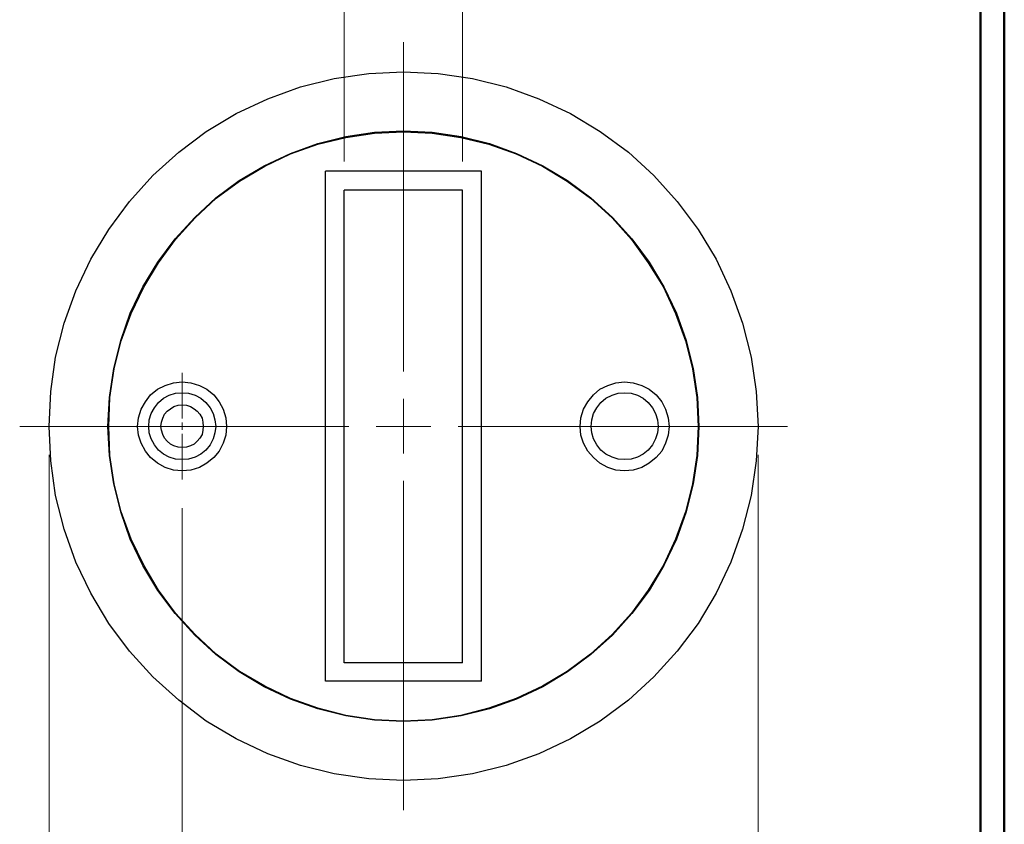
# Model space of a CAD drawing. Units: inches. Extents: x -3.56 to 3.55, y -2.64 to 2.89.
# Drawn here: x 1.96 to 3.55, y 0.28 to 1.57 of the extents above; entities that cross this region are included whole.
import ezdxf

# ---------------------------------------------------------------- set-up
doc = ezdxf.new("R2010")
doc.units = ezdxf.units.IN
doc.header["$MEASUREMENT"] = 0
doc.layers.add('Layer 1', color=7, linetype='Continuous')

msp = doc.modelspace()

# ---------------------------------------------------------------- linework, layer by layer
at = {"layer": 'Layer 1', "lineweight": 50}
for points in [[(3.5451, 2.7562), (3.5451, 2.7562), (3.5451, -2.6382), (3.5451, -2.6382)], [(3.5069, 2.7181), (3.5069, 2.7181), (3.5069, -2.6), (3.5069, -2.6)]]:
    msp.add_open_spline(points, degree=3, dxfattribs=at)
at = {"layer": 'Layer 1', "lineweight": 13}
for points in [[(2.484, 1.3465), (2.484, 1.3465), (2.484, 1.8382), (2.484, 1.8382)], [(2.6743, 1.3465), (2.6743, 1.3465), (2.6743, 1.8382), (2.6743, 1.8382)], [(2.5792, 1.009), (2.5792, 1.009), (2.5792, 1.5382), (2.5792, 1.5382)], [(2.2236, 0.9333), (2.2236, 0.9333), (2.2236, 1.0069), (2.2236, 1.0069)], [(2.5792, 0.8771), (2.5792, 0.8771), (2.5792, 0.9653), (2.5792, 0.9653)], [(1.9625, 0.9208), (1.9625, 0.9208), (2.4917, 0.9208), (2.4917, 0.9208)], [(2.1382, 0.9208), (2.1382, 0.9208), (2.2118, 0.9208), (2.2118, 0.9208)], [(2.2174, 0.9208), (2.2174, 0.9208), (2.2299, 0.9208), (2.2299, 0.9208)], [(2.2236, 0.9153), (2.2236, 0.9153), (2.2236, 0.9271), (2.2236, 0.9271)], [(2.2361, 0.9208), (2.2361, 0.9208), (2.3097, 0.9208), (2.3097, 0.9208)], [(2.5354, 0.9208), (2.5354, 0.9208), (2.6236, 0.9208), (2.6236, 0.9208)], [(2.6674, 0.9208), (2.6674, 0.9208), (3.1965, 0.9208), (3.1965, 0.9208)], [(2.2236, 0.8354), (2.2236, 0.8354), (2.2236, 0.909), (2.2236, 0.909)], [(2.0097, 0.875), (2.0097, 0.875), (2.0097, -0.6694), (2.0097, -0.6694)], [(3.1493, 0.875), (3.1493, 0.875), (3.1493, -0.6694), (3.1493, -0.6694)], [(2.5792, 0.3042), (2.5792, 0.3042), (2.5792, 0.8333), (2.5792, 0.8333)], [(2.2236, 0.7896), (2.2236, 0.7896), (2.2236, -0.0063), (2.2236, -0.0063)]]:
    msp.add_open_spline(points, degree=3, dxfattribs=at)
at = {"layer": 'Layer 1', "lineweight": 25}
for points, knots in [([(3.1493, 0.9208), (3.1493, 0.9208), (3.1465, 0.9771), (3.1465, 0.9771), (3.1465, 0.9771), (3.1465, 0.9771), (3.1382, 1.0319), (3.1382, 1.0319), (3.1382, 1.0319), (3.1382, 1.0319), (3.1243, 1.0868), (3.1243, 1.0868), (3.1243, 1.0868), (3.1243, 1.0868), (3.1056, 1.1389), (3.1056, 1.1389), (3.1056, 1.1389), (3.1056, 1.1389), (3.0819, 1.1896), (3.0819, 1.1896), (3.0819, 1.1896), (3.0819, 1.1896), (3.0528, 1.2375), (3.0528, 1.2375), (3.0528, 1.2375), (3.0528, 1.2375), (3.0194, 1.2826), (3.0194, 1.2826), (3.0194, 1.2826), (3.0194, 1.2826), (2.9819, 1.3243), (2.9819, 1.3243), (2.9819, 1.3243), (2.9819, 1.3243), (2.941, 1.3618), (2.941, 1.3618), (2.941, 1.3618), (2.941, 1.3618), (2.8958, 1.3951), (2.8958, 1.3951), (2.8958, 1.3951), (2.8958, 1.3951), (2.8479, 1.4236), (2.8479, 1.4236), (2.8479, 1.4236), (2.8479, 1.4236), (2.7972, 1.4472), (2.7972, 1.4472), (2.7972, 1.4472), (2.7972, 1.4472), (2.7444, 1.4667), (2.7444, 1.4667), (2.7444, 1.4667), (2.7444, 1.4667), (2.6903, 1.4799), (2.6903, 1.4799), (2.6903, 1.4799), (2.6903, 1.4799), (2.6354, 1.4882), (2.6354, 1.4882), (2.6354, 1.4882), (2.6354, 1.4882), (2.5792, 1.491), (2.5792, 1.491), (2.5792, 1.491), (2.5792, 1.491), (2.5236, 1.4882), (2.5236, 1.4882), (2.5236, 1.4882), (2.5236, 1.4882), (2.4681, 1.4799), (2.4681, 1.4799), (2.4681, 1.4799), (2.4681, 1.4799), (2.4139, 1.4667), (2.4139, 1.4667), (2.4139, 1.4667), (2.4139, 1.4667), (2.3611, 1.4472), (2.3611, 1.4472), (2.3611, 1.4472), (2.3611, 1.4472), (2.3104, 1.4236), (2.3104, 1.4236), (2.3104, 1.4236), (2.3104, 1.4236), (2.2625, 1.3951), (2.2625, 1.3951), (2.2625, 1.3951), (2.2625, 1.3951), (2.2181, 1.3618), (2.2181, 1.3618), (2.2181, 1.3618), (2.2181, 1.3618), (2.1764, 1.3243), (2.1764, 1.3243), (2.1764, 1.3243), (2.1764, 1.3243), (2.1389, 1.2826), (2.1389, 1.2826), (2.1389, 1.2826), (2.1389, 1.2826), (2.1056, 1.2375), (2.1056, 1.2375), (2.1056, 1.2375), (2.1056, 1.2375), (2.0771, 1.1896), (2.0771, 1.1896), (2.0771, 1.1896), (2.0771, 1.1896), (2.0528, 1.1389), (2.0528, 1.1389), (2.0528, 1.1389), (2.0528, 1.1389), (2.034, 1.0868), (2.034, 1.0868), (2.034, 1.0868), (2.034, 1.0868), (2.0201, 1.0319), (2.0201, 1.0319), (2.0201, 1.0319), (2.0201, 1.0319), (2.0125, 0.9771), (2.0125, 0.9771), (2.0125, 0.9771), (2.0125, 0.9771), (2.0097, 0.9208), (2.0097, 0.9208), (2.0097, 0.9208), (2.0097, 0.9208), (2.0125, 0.8653), (2.0125, 0.8653), (2.0125, 0.8653), (2.0125, 0.8653), (2.0201, 0.8097), (2.0201, 0.8097), (2.0201, 0.8097), (2.0201, 0.8097), (2.034, 0.7556), (2.034, 0.7556), (2.034, 0.7556), (2.034, 0.7556), (2.0528, 0.7028), (2.0528, 0.7028), (2.0528, 0.7028), (2.0528, 0.7028), (2.0771, 0.6528), (2.0771, 0.6528), (2.0771, 0.6528), (2.0771, 0.6528), (2.1056, 0.6042), (2.1056, 0.6042), (2.1056, 0.6042), (2.1056, 0.6042), (2.1389, 0.5597), (2.1389, 0.5597), (2.1389, 0.5597), (2.1389, 0.5597), (2.1764, 0.5181), (2.1764, 0.5181), (2.1764, 0.5181), (2.1764, 0.5181), (2.2181, 0.4806), (2.2181, 0.4806), (2.2181, 0.4806), (2.2181, 0.4806), (2.2625, 0.4472), (2.2625, 0.4472), (2.2625, 0.4472), (2.2625, 0.4472), (2.3104, 0.4187), (2.3104, 0.4187), (2.3104, 0.4187), (2.3104, 0.4187), (2.3611, 0.3944), (2.3611, 0.3944), (2.3611, 0.3944), (2.3611, 0.3944), (2.4139, 0.3757), (2.4139, 0.3757), (2.4139, 0.3757), (2.4139, 0.3757), (2.4681, 0.3625), (2.4681, 0.3625), (2.4681, 0.3625), (2.4681, 0.3625), (2.5236, 0.3542), (2.5236, 0.3542), (2.5236, 0.3542), (2.5236, 0.3542), (2.5792, 0.3514), (2.5792, 0.3514), (2.5792, 0.3514), (2.5792, 0.3514), (2.6354, 0.3542), (2.6354, 0.3542), (2.6354, 0.3542), (2.6354, 0.3542), (2.6903, 0.3625), (2.6903, 0.3625), (2.6903, 0.3625), (2.6903, 0.3625), (2.7444, 0.3757), (2.7444, 0.3757), (2.7444, 0.3757), (2.7444, 0.3757), (2.7972, 0.3944), (2.7972, 0.3944), (2.7972, 0.3944), (2.7972, 0.3944), (2.8479, 0.4187), (2.8479, 0.4187), (2.8479, 0.4187), (2.8479, 0.4187), (2.8958, 0.4472), (2.8958, 0.4472), (2.8958, 0.4472), (2.8958, 0.4472), (2.941, 0.4806), (2.941, 0.4806), (2.941, 0.4806), (2.941, 0.4806), (2.9819, 0.5181), (2.9819, 0.5181), (2.9819, 0.5181), (2.9819, 0.5181), (3.0194, 0.5597), (3.0194, 0.5597), (3.0194, 0.5597), (3.0194, 0.5597), (3.0528, 0.6042), (3.0528, 0.6042), (3.0528, 0.6042), (3.0528, 0.6042), (3.0819, 0.6528), (3.0819, 0.6528), (3.0819, 0.6528), (3.0819, 0.6528), (3.1056, 0.7028), (3.1056, 0.7028), (3.1056, 0.7028), (3.1056, 0.7028), (3.1243, 0.7556), (3.1243, 0.7556), (3.1243, 0.7556), (3.1243, 0.7556), (3.1382, 0.8097), (3.1382, 0.8097), (3.1382, 0.8097), (3.1382, 0.8097), (3.1465, 0.8653), (3.1465, 0.8653), (3.1465, 0.8653), (3.1465, 0.8653), (3.1493, 0.9208), (3.1493, 0.9208)], [0, 0, 0, 0, 0.015385, 0.015385, 0.015385, 0.015385, 0.030769, 0.030769, 0.030769, 0.030769, 0.046154, 0.046154, 0.046154, 0.046154, 0.061538, 0.061538, 0.061538, 0.061538, 0.076923, 0.076923, 0.076923, 0.076923, 0.092308, 0.092308, 0.092308, 0.092308, 0.107692, 0.107692, 0.107692, 0.107692, 0.123077, 0.123077, 0.123077, 0.123077, 0.138462, 0.138462, 0.138462, 0.138462, 0.153846, 0.153846, 0.153846, 0.153846, 0.169231, 0.169231, 0.169231, 0.169231, 0.184615, 0.184615, 0.184615, 0.184615, 0.2, 0.2, 0.2, 0.2, 0.215385, 0.215385, 0.215385, 0.215385, 0.230769, 0.230769, 0.230769, 0.230769, 0.246154, 0.246154, 0.246154, 0.246154, 0.261538, 0.261538, 0.261538, 0.261538, 0.276923, 0.276923, 0.276923, 0.276923, 0.292308, 0.292308, 0.292308, 0.292308, 0.307692, 0.307692, 0.307692, 0.307692, 0.323077, 0.323077, 0.323077, 0.323077, 0.338462, 0.338462, 0.338462, 0.338462, 0.353846, 0.353846, 0.353846, 0.353846, 0.369231, 0.369231, 0.369231, 0.369231, 0.384615, 0.384615, 0.384615, 0.384615, 0.4, 0.4, 0.4, 0.4, 0.415385, 0.415385, 0.415385, 0.415385, 0.430769, 0.430769, 0.430769, 0.430769, 0.446154, 0.446154, 0.446154, 0.446154, 0.461538, 0.461538, 0.461538, 0.461538, 0.476923, 0.476923, 0.476923, 0.476923, 0.492308, 0.492308, 0.492308, 0.492308, 0.507692, 0.507692, 0.507692, 0.507692, 0.523077, 0.523077, 0.523077, 0.523077, 0.538462, 0.538462, 0.538462, 0.538462, 0.553846, 0.553846, 0.553846, 0.553846, 0.569231, 0.569231, 0.569231, 0.569231, 0.584615, 0.584615, 0.584615, 0.584615, 0.6, 0.6, 0.6, 0.6, 0.615385, 0.615385, 0.615385, 0.615385, 0.630769, 0.630769, 0.630769, 0.630769, 0.646154, 0.646154, 0.646154, 0.646154, 0.661538, 0.661538, 0.661538, 0.661538, 0.676923, 0.676923, 0.676923, 0.676923, 0.692308, 0.692308, 0.692308, 0.692308, 0.707692, 0.707692, 0.707692, 0.707692, 0.723077, 0.723077, 0.723077, 0.723077, 0.738462, 0.738462, 0.738462, 0.738462, 0.753846, 0.753846, 0.753846, 0.753846, 0.769231, 0.769231, 0.769231, 0.769231, 0.784615, 0.784615, 0.784615, 0.784615, 0.8, 0.8, 0.8, 0.8, 0.815385, 0.815385, 0.815385, 0.815385, 0.830769, 0.830769, 0.830769, 0.830769, 0.846154, 0.846154, 0.846154, 0.846154, 0.861538, 0.861538, 0.861538, 0.861538, 0.876923, 0.876923, 0.876923, 0.876923, 0.892308, 0.892308, 0.892308, 0.892308, 0.907692, 0.907692, 0.907692, 0.907692, 0.923077, 0.923077, 0.923077, 0.923077, 0.938462, 0.938462, 0.938462, 0.938462, 0.953846, 0.953846, 0.953846, 0.953846, 0.969231, 0.969231, 0.969231, 0.969231, 1, 1, 1, 1]), ([(3.0542, 0.9208), (3.0542, 0.9208), (3.0521, 0.9674), (3.0521, 0.9674), (3.0521, 0.9674), (3.0521, 0.9674), (3.0451, 1.0139), (3.0451, 1.0139), (3.0451, 1.0139), (3.0451, 1.0139), (3.034, 1.059), (3.034, 1.059), (3.034, 1.059), (3.034, 1.059), (3.0181, 1.1028), (3.0181, 1.1028), (3.0181, 1.1028), (3.0181, 1.1028), (2.9979, 1.1451), (2.9979, 1.1451), (2.9979, 1.1451), (2.9979, 1.1451), (2.9743, 1.1847), (2.9743, 1.1847), (2.9743, 1.1847), (2.9743, 1.1847), (2.9465, 1.2222), (2.9465, 1.2222), (2.9465, 1.2222), (2.9465, 1.2222), (2.9153, 1.2569), (2.9153, 1.2569), (2.9153, 1.2569), (2.9153, 1.2569), (2.8806, 1.2882), (2.8806, 1.2882), (2.8806, 1.2882), (2.8806, 1.2882), (2.8431, 1.316), (2.8431, 1.316), (2.8431, 1.316), (2.8431, 1.316), (2.8035, 1.3396), (2.8035, 1.3396), (2.8035, 1.3396), (2.8035, 1.3396), (2.7611, 1.3597), (2.7611, 1.3597), (2.7611, 1.3597), (2.7611, 1.3597), (2.7174, 1.3757), (2.7174, 1.3757), (2.7174, 1.3757), (2.7174, 1.3757), (2.6722, 1.3868), (2.6722, 1.3868), (2.6722, 1.3868), (2.6722, 1.3868), (2.6257, 1.3937), (2.6257, 1.3937), (2.6257, 1.3937), (2.6257, 1.3937), (2.5792, 1.3958), (2.5792, 1.3958), (2.5792, 1.3958), (2.5792, 1.3958), (2.5326, 1.3937), (2.5326, 1.3937), (2.5326, 1.3937), (2.5326, 1.3937), (2.4868, 1.3868), (2.4868, 1.3868), (2.4868, 1.3868), (2.4868, 1.3868), (2.4417, 1.3757), (2.4417, 1.3757), (2.4417, 1.3757), (2.4417, 1.3757), (2.3979, 1.3597), (2.3979, 1.3597), (2.3979, 1.3597), (2.3979, 1.3597), (2.3556, 1.3396), (2.3556, 1.3396), (2.3556, 1.3396), (2.3556, 1.3396), (2.3153, 1.316), (2.3153, 1.316), (2.3153, 1.316), (2.3153, 1.316), (2.2778, 1.2882), (2.2778, 1.2882), (2.2778, 1.2882), (2.2778, 1.2882), (2.2438, 1.2569), (2.2438, 1.2569), (2.2438, 1.2569), (2.2438, 1.2569), (2.2125, 1.2222), (2.2125, 1.2222), (2.2125, 1.2222), (2.2125, 1.2222), (2.1847, 1.1847), (2.1847, 1.1847), (2.1847, 1.1847), (2.1847, 1.1847), (2.1604, 1.1451), (2.1604, 1.1451), (2.1604, 1.1451), (2.1604, 1.1451), (2.1403, 1.1028), (2.1403, 1.1028), (2.1403, 1.1028), (2.1403, 1.1028), (2.125, 1.059), (2.125, 1.059), (2.125, 1.059), (2.125, 1.059), (2.1139, 1.0139), (2.1139, 1.0139), (2.1139, 1.0139), (2.1139, 1.0139), (2.1069, 0.9674), (2.1069, 0.9674), (2.1069, 0.9674), (2.1069, 0.9674), (2.1042, 0.9208), (2.1042, 0.9208), (2.1042, 0.9208), (2.1042, 0.9208), (2.1069, 0.8743), (2.1069, 0.8743), (2.1069, 0.8743), (2.1069, 0.8743), (2.1139, 0.8285), (2.1139, 0.8285), (2.1139, 0.8285), (2.1139, 0.8285), (2.125, 0.7833), (2.125, 0.7833), (2.125, 0.7833), (2.125, 0.7833), (2.1403, 0.7396), (2.1403, 0.7396), (2.1403, 0.7396), (2.1403, 0.7396), (2.1604, 0.6972), (2.1604, 0.6972), (2.1604, 0.6972), (2.1604, 0.6972), (2.1847, 0.6569), (2.1847, 0.6569), (2.1847, 0.6569), (2.1847, 0.6569), (2.2125, 0.6201), (2.2125, 0.6201), (2.2125, 0.6201), (2.2125, 0.6201), (2.2438, 0.5854), (2.2438, 0.5854), (2.2438, 0.5854), (2.2438, 0.5854), (2.2778, 0.5542), (2.2778, 0.5542), (2.2778, 0.5542), (2.2778, 0.5542), (2.3153, 0.5264), (2.3153, 0.5264), (2.3153, 0.5264), (2.3153, 0.5264), (2.3556, 0.5021), (2.3556, 0.5021), (2.3556, 0.5021), (2.3556, 0.5021), (2.3979, 0.4826), (2.3979, 0.4826), (2.3979, 0.4826), (2.3979, 0.4826), (2.4417, 0.4667), (2.4417, 0.4667), (2.4417, 0.4667), (2.4417, 0.4667), (2.4868, 0.4556), (2.4868, 0.4556), (2.4868, 0.4556), (2.4868, 0.4556), (2.5326, 0.4486), (2.5326, 0.4486), (2.5326, 0.4486), (2.5326, 0.4486), (2.5792, 0.4465), (2.5792, 0.4465), (2.5792, 0.4465), (2.5792, 0.4465), (2.6257, 0.4486), (2.6257, 0.4486), (2.6257, 0.4486), (2.6257, 0.4486), (2.6722, 0.4556), (2.6722, 0.4556), (2.6722, 0.4556), (2.6722, 0.4556), (2.7174, 0.4667), (2.7174, 0.4667), (2.7174, 0.4667), (2.7174, 0.4667), (2.7611, 0.4826), (2.7611, 0.4826), (2.7611, 0.4826), (2.7611, 0.4826), (2.8035, 0.5021), (2.8035, 0.5021), (2.8035, 0.5021), (2.8035, 0.5021), (2.8431, 0.5264), (2.8431, 0.5264), (2.8431, 0.5264), (2.8431, 0.5264), (2.8806, 0.5542), (2.8806, 0.5542), (2.8806, 0.5542), (2.8806, 0.5542), (2.9153, 0.5854), (2.9153, 0.5854), (2.9153, 0.5854), (2.9153, 0.5854), (2.9465, 0.6201), (2.9465, 0.6201), (2.9465, 0.6201), (2.9465, 0.6201), (2.9743, 0.6569), (2.9743, 0.6569), (2.9743, 0.6569), (2.9743, 0.6569), (2.9979, 0.6972), (2.9979, 0.6972), (2.9979, 0.6972), (2.9979, 0.6972), (3.0181, 0.7396), (3.0181, 0.7396), (3.0181, 0.7396), (3.0181, 0.7396), (3.034, 0.7833), (3.034, 0.7833), (3.034, 0.7833), (3.034, 0.7833), (3.0451, 0.8285), (3.0451, 0.8285), (3.0451, 0.8285), (3.0451, 0.8285), (3.0521, 0.8743), (3.0521, 0.8743), (3.0521, 0.8743), (3.0521, 0.8743), (3.0542, 0.9208), (3.0542, 0.9208)], [0, 0, 0, 0, 0.015385, 0.015385, 0.015385, 0.015385, 0.030769, 0.030769, 0.030769, 0.030769, 0.046154, 0.046154, 0.046154, 0.046154, 0.061538, 0.061538, 0.061538, 0.061538, 0.076923, 0.076923, 0.076923, 0.076923, 0.092308, 0.092308, 0.092308, 0.092308, 0.107692, 0.107692, 0.107692, 0.107692, 0.123077, 0.123077, 0.123077, 0.123077, 0.138462, 0.138462, 0.138462, 0.138462, 0.153846, 0.153846, 0.153846, 0.153846, 0.169231, 0.169231, 0.169231, 0.169231, 0.184615, 0.184615, 0.184615, 0.184615, 0.2, 0.2, 0.2, 0.2, 0.215385, 0.215385, 0.215385, 0.215385, 0.230769, 0.230769, 0.230769, 0.230769, 0.246154, 0.246154, 0.246154, 0.246154, 0.261538, 0.261538, 0.261538, 0.261538, 0.276923, 0.276923, 0.276923, 0.276923, 0.292308, 0.292308, 0.292308, 0.292308, 0.307692, 0.307692, 0.307692, 0.307692, 0.323077, 0.323077, 0.323077, 0.323077, 0.338462, 0.338462, 0.338462, 0.338462, 0.353846, 0.353846, 0.353846, 0.353846, 0.369231, 0.369231, 0.369231, 0.369231, 0.384615, 0.384615, 0.384615, 0.384615, 0.4, 0.4, 0.4, 0.4, 0.415385, 0.415385, 0.415385, 0.415385, 0.430769, 0.430769, 0.430769, 0.430769, 0.446154, 0.446154, 0.446154, 0.446154, 0.461538, 0.461538, 0.461538, 0.461538, 0.476923, 0.476923, 0.476923, 0.476923, 0.492308, 0.492308, 0.492308, 0.492308, 0.507692, 0.507692, 0.507692, 0.507692, 0.523077, 0.523077, 0.523077, 0.523077, 0.538462, 0.538462, 0.538462, 0.538462, 0.553846, 0.553846, 0.553846, 0.553846, 0.569231, 0.569231, 0.569231, 0.569231, 0.584615, 0.584615, 0.584615, 0.584615, 0.6, 0.6, 0.6, 0.6, 0.615385, 0.615385, 0.615385, 0.615385, 0.630769, 0.630769, 0.630769, 0.630769, 0.646154, 0.646154, 0.646154, 0.646154, 0.661538, 0.661538, 0.661538, 0.661538, 0.676923, 0.676923, 0.676923, 0.676923, 0.692308, 0.692308, 0.692308, 0.692308, 0.707692, 0.707692, 0.707692, 0.707692, 0.723077, 0.723077, 0.723077, 0.723077, 0.738462, 0.738462, 0.738462, 0.738462, 0.753846, 0.753846, 0.753846, 0.753846, 0.769231, 0.769231, 0.769231, 0.769231, 0.784615, 0.784615, 0.784615, 0.784615, 0.8, 0.8, 0.8, 0.8, 0.815385, 0.815385, 0.815385, 0.815385, 0.830769, 0.830769, 0.830769, 0.830769, 0.846154, 0.846154, 0.846154, 0.846154, 0.861538, 0.861538, 0.861538, 0.861538, 0.876923, 0.876923, 0.876923, 0.876923, 0.892308, 0.892308, 0.892308, 0.892308, 0.907692, 0.907692, 0.907692, 0.907692, 0.923077, 0.923077, 0.923077, 0.923077, 0.938462, 0.938462, 0.938462, 0.938462, 0.953846, 0.953846, 0.953846, 0.953846, 0.969231, 0.969231, 0.969231, 0.969231, 1, 1, 1, 1]), ([(3.0528, 0.9208), (3.0528, 0.9208), (3.0507, 0.9674), (3.0507, 0.9674), (3.0507, 0.9674), (3.0507, 0.9674), (3.0438, 1.0132), (3.0438, 1.0132), (3.0438, 1.0132), (3.0438, 1.0132), (3.0326, 1.0583), (3.0326, 1.0583), (3.0326, 1.0583), (3.0326, 1.0583), (3.0167, 1.1021), (3.0167, 1.1021), (3.0167, 1.1021), (3.0167, 1.1021), (2.9972, 1.1444), (2.9972, 1.1444), (2.9972, 1.1444), (2.9972, 1.1444), (2.9729, 1.184), (2.9729, 1.184), (2.9729, 1.184), (2.9729, 1.184), (2.9458, 1.2215), (2.9458, 1.2215), (2.9458, 1.2215), (2.9458, 1.2215), (2.9146, 1.2562), (2.9146, 1.2562), (2.9146, 1.2562), (2.9146, 1.2562), (2.8799, 1.2875), (2.8799, 1.2875), (2.8799, 1.2875), (2.8799, 1.2875), (2.8424, 1.3153), (2.8424, 1.3153), (2.8424, 1.3153), (2.8424, 1.3153), (2.8028, 1.3389), (2.8028, 1.3389), (2.8028, 1.3389), (2.8028, 1.3389), (2.7604, 1.359), (2.7604, 1.359), (2.7604, 1.359), (2.7604, 1.359), (2.7167, 1.3743), (2.7167, 1.3743), (2.7167, 1.3743), (2.7167, 1.3743), (2.6715, 1.3854), (2.6715, 1.3854), (2.6715, 1.3854), (2.6715, 1.3854), (2.6257, 1.3924), (2.6257, 1.3924), (2.6257, 1.3924), (2.6257, 1.3924), (2.5792, 1.3944), (2.5792, 1.3944), (2.5792, 1.3944), (2.5792, 1.3944), (2.5326, 1.3924), (2.5326, 1.3924), (2.5326, 1.3924), (2.5326, 1.3924), (2.4868, 1.3854), (2.4868, 1.3854), (2.4868, 1.3854), (2.4868, 1.3854), (2.4417, 1.3743), (2.4417, 1.3743), (2.4417, 1.3743), (2.4417, 1.3743), (2.3979, 1.359), (2.3979, 1.359), (2.3979, 1.359), (2.3979, 1.359), (2.3563, 1.3389), (2.3563, 1.3389), (2.3563, 1.3389), (2.3563, 1.3389), (2.316, 1.3153), (2.316, 1.3153), (2.316, 1.3153), (2.316, 1.3153), (2.2785, 1.2875), (2.2785, 1.2875), (2.2785, 1.2875), (2.2785, 1.2875), (2.2444, 1.2562), (2.2444, 1.2562), (2.2444, 1.2562), (2.2444, 1.2562), (2.2132, 1.2215), (2.2132, 1.2215), (2.2132, 1.2215), (2.2132, 1.2215), (2.1854, 1.184), (2.1854, 1.184), (2.1854, 1.184), (2.1854, 1.184), (2.1618, 1.1444), (2.1618, 1.1444), (2.1618, 1.1444), (2.1618, 1.1444), (2.1417, 1.1021), (2.1417, 1.1021), (2.1417, 1.1021), (2.1417, 1.1021), (2.1257, 1.0583), (2.1257, 1.0583), (2.1257, 1.0583), (2.1257, 1.0583), (2.1146, 1.0132), (2.1146, 1.0132), (2.1146, 1.0132), (2.1146, 1.0132), (2.1076, 0.9674), (2.1076, 0.9674), (2.1076, 0.9674), (2.1076, 0.9674), (2.1056, 0.9208), (2.1056, 0.9208), (2.1056, 0.9208), (2.1056, 0.9208), (2.1076, 0.8743), (2.1076, 0.8743), (2.1076, 0.8743), (2.1076, 0.8743), (2.1146, 0.8285), (2.1146, 0.8285), (2.1146, 0.8285), (2.1146, 0.8285), (2.1257, 0.7833), (2.1257, 0.7833), (2.1257, 0.7833), (2.1257, 0.7833), (2.1417, 0.7396), (2.1417, 0.7396), (2.1417, 0.7396), (2.1417, 0.7396), (2.1618, 0.6979), (2.1618, 0.6979), (2.1618, 0.6979), (2.1618, 0.6979), (2.1854, 0.6576), (2.1854, 0.6576), (2.1854, 0.6576), (2.1854, 0.6576), (2.2132, 0.6208), (2.2132, 0.6208), (2.2132, 0.6208), (2.2132, 0.6208), (2.2444, 0.5861), (2.2444, 0.5861), (2.2444, 0.5861), (2.2444, 0.5861), (2.2785, 0.5549), (2.2785, 0.5549), (2.2785, 0.5549), (2.2785, 0.5549), (2.316, 0.5271), (2.316, 0.5271), (2.316, 0.5271), (2.316, 0.5271), (2.3563, 0.5035), (2.3563, 0.5035), (2.3563, 0.5035), (2.3563, 0.5035), (2.3979, 0.4833), (2.3979, 0.4833), (2.3979, 0.4833), (2.3979, 0.4833), (2.4417, 0.4681), (2.4417, 0.4681), (2.4417, 0.4681), (2.4417, 0.4681), (2.4868, 0.4562), (2.4868, 0.4562), (2.4868, 0.4562), (2.4868, 0.4562), (2.5326, 0.4493), (2.5326, 0.4493), (2.5326, 0.4493), (2.5326, 0.4493), (2.5792, 0.4472), (2.5792, 0.4472), (2.5792, 0.4472), (2.5792, 0.4472), (2.6257, 0.4493), (2.6257, 0.4493), (2.6257, 0.4493), (2.6257, 0.4493), (2.6715, 0.4562), (2.6715, 0.4562), (2.6715, 0.4562), (2.6715, 0.4562), (2.7167, 0.4681), (2.7167, 0.4681), (2.7167, 0.4681), (2.7167, 0.4681), (2.7604, 0.4833), (2.7604, 0.4833), (2.7604, 0.4833), (2.7604, 0.4833), (2.8028, 0.5035), (2.8028, 0.5035), (2.8028, 0.5035), (2.8028, 0.5035), (2.8424, 0.5271), (2.8424, 0.5271), (2.8424, 0.5271), (2.8424, 0.5271), (2.8799, 0.5549), (2.8799, 0.5549), (2.8799, 0.5549), (2.8799, 0.5549), (2.9146, 0.5861), (2.9146, 0.5861), (2.9146, 0.5861), (2.9146, 0.5861), (2.9458, 0.6208), (2.9458, 0.6208), (2.9458, 0.6208), (2.9458, 0.6208), (2.9729, 0.6576), (2.9729, 0.6576), (2.9729, 0.6576), (2.9729, 0.6576), (2.9972, 0.6979), (2.9972, 0.6979), (2.9972, 0.6979), (2.9972, 0.6979), (3.0167, 0.7396), (3.0167, 0.7396), (3.0167, 0.7396), (3.0167, 0.7396), (3.0326, 0.7833), (3.0326, 0.7833), (3.0326, 0.7833), (3.0326, 0.7833), (3.0438, 0.8285), (3.0438, 0.8285), (3.0438, 0.8285), (3.0438, 0.8285), (3.0507, 0.8743), (3.0507, 0.8743), (3.0507, 0.8743), (3.0507, 0.8743), (3.0528, 0.9208), (3.0528, 0.9208)], [0, 0, 0, 0, 0.015385, 0.015385, 0.015385, 0.015385, 0.030769, 0.030769, 0.030769, 0.030769, 0.046154, 0.046154, 0.046154, 0.046154, 0.061538, 0.061538, 0.061538, 0.061538, 0.076923, 0.076923, 0.076923, 0.076923, 0.092308, 0.092308, 0.092308, 0.092308, 0.107692, 0.107692, 0.107692, 0.107692, 0.123077, 0.123077, 0.123077, 0.123077, 0.138462, 0.138462, 0.138462, 0.138462, 0.153846, 0.153846, 0.153846, 0.153846, 0.169231, 0.169231, 0.169231, 0.169231, 0.184615, 0.184615, 0.184615, 0.184615, 0.2, 0.2, 0.2, 0.2, 0.215385, 0.215385, 0.215385, 0.215385, 0.230769, 0.230769, 0.230769, 0.230769, 0.246154, 0.246154, 0.246154, 0.246154, 0.261538, 0.261538, 0.261538, 0.261538, 0.276923, 0.276923, 0.276923, 0.276923, 0.292308, 0.292308, 0.292308, 0.292308, 0.307692, 0.307692, 0.307692, 0.307692, 0.323077, 0.323077, 0.323077, 0.323077, 0.338462, 0.338462, 0.338462, 0.338462, 0.353846, 0.353846, 0.353846, 0.353846, 0.369231, 0.369231, 0.369231, 0.369231, 0.384615, 0.384615, 0.384615, 0.384615, 0.4, 0.4, 0.4, 0.4, 0.415385, 0.415385, 0.415385, 0.415385, 0.430769, 0.430769, 0.430769, 0.430769, 0.446154, 0.446154, 0.446154, 0.446154, 0.461538, 0.461538, 0.461538, 0.461538, 0.476923, 0.476923, 0.476923, 0.476923, 0.492308, 0.492308, 0.492308, 0.492308, 0.507692, 0.507692, 0.507692, 0.507692, 0.523077, 0.523077, 0.523077, 0.523077, 0.538462, 0.538462, 0.538462, 0.538462, 0.553846, 0.553846, 0.553846, 0.553846, 0.569231, 0.569231, 0.569231, 0.569231, 0.584615, 0.584615, 0.584615, 0.584615, 0.6, 0.6, 0.6, 0.6, 0.615385, 0.615385, 0.615385, 0.615385, 0.630769, 0.630769, 0.630769, 0.630769, 0.646154, 0.646154, 0.646154, 0.646154, 0.661538, 0.661538, 0.661538, 0.661538, 0.676923, 0.676923, 0.676923, 0.676923, 0.692308, 0.692308, 0.692308, 0.692308, 0.707692, 0.707692, 0.707692, 0.707692, 0.723077, 0.723077, 0.723077, 0.723077, 0.738462, 0.738462, 0.738462, 0.738462, 0.753846, 0.753846, 0.753846, 0.753846, 0.769231, 0.769231, 0.769231, 0.769231, 0.784615, 0.784615, 0.784615, 0.784615, 0.8, 0.8, 0.8, 0.8, 0.815385, 0.815385, 0.815385, 0.815385, 0.830769, 0.830769, 0.830769, 0.830769, 0.846154, 0.846154, 0.846154, 0.846154, 0.861538, 0.861538, 0.861538, 0.861538, 0.876923, 0.876923, 0.876923, 0.876923, 0.892308, 0.892308, 0.892308, 0.892308, 0.907692, 0.907692, 0.907692, 0.907692, 0.923077, 0.923077, 0.923077, 0.923077, 0.938462, 0.938462, 0.938462, 0.938462, 0.953846, 0.953846, 0.953846, 0.953846, 0.969231, 0.969231, 0.969231, 0.969231, 1, 1, 1, 1]), ([(2.2951, 0.9208), (2.2951, 0.9208), (2.2938, 0.9347), (2.2938, 0.9347), (2.2938, 0.9347), (2.2938, 0.9347), (2.2896, 0.9486), (2.2896, 0.9486), (2.2896, 0.9486), (2.2896, 0.9486), (2.2833, 0.9604), (2.2833, 0.9604), (2.2833, 0.9604), (2.2833, 0.9604), (2.2743, 0.9715), (2.2743, 0.9715), (2.2743, 0.9715), (2.2743, 0.9715), (2.2632, 0.9806), (2.2632, 0.9806), (2.2632, 0.9806), (2.2632, 0.9806), (2.2514, 0.9868), (2.2514, 0.9868), (2.2514, 0.9868), (2.2514, 0.9868), (2.2375, 0.991), (2.2375, 0.991), (2.2375, 0.991), (2.2375, 0.991), (2.2236, 0.9924), (2.2236, 0.9924), (2.2236, 0.9924), (2.2236, 0.9924), (2.2097, 0.991), (2.2097, 0.991), (2.2097, 0.991), (2.2097, 0.991), (2.1965, 0.9868), (2.1965, 0.9868), (2.1965, 0.9868), (2.1965, 0.9868), (2.184, 0.9806), (2.184, 0.9806), (2.184, 0.9806), (2.184, 0.9806), (2.1729, 0.9715), (2.1729, 0.9715), (2.1729, 0.9715), (2.1729, 0.9715), (2.1646, 0.9604), (2.1646, 0.9604), (2.1646, 0.9604), (2.1646, 0.9604), (2.1576, 0.9486), (2.1576, 0.9486), (2.1576, 0.9486), (2.1576, 0.9486), (2.1535, 0.9347), (2.1535, 0.9347), (2.1535, 0.9347), (2.1535, 0.9347), (2.1521, 0.9208), (2.1521, 0.9208), (2.1521, 0.9208), (2.1521, 0.9208), (2.1535, 0.9069), (2.1535, 0.9069), (2.1535, 0.9069), (2.1535, 0.9069), (2.1576, 0.8937), (2.1576, 0.8937), (2.1576, 0.8937), (2.1576, 0.8937), (2.1646, 0.8812), (2.1646, 0.8812), (2.1646, 0.8812), (2.1646, 0.8812), (2.1729, 0.8708), (2.1729, 0.8708), (2.1729, 0.8708), (2.1729, 0.8708), (2.184, 0.8618), (2.184, 0.8618), (2.184, 0.8618), (2.184, 0.8618), (2.1965, 0.8549), (2.1965, 0.8549), (2.1965, 0.8549), (2.1965, 0.8549), (2.2097, 0.8507), (2.2097, 0.8507), (2.2097, 0.8507), (2.2097, 0.8507), (2.2236, 0.8493), (2.2236, 0.8493), (2.2236, 0.8493), (2.2236, 0.8493), (2.2375, 0.8507), (2.2375, 0.8507), (2.2375, 0.8507), (2.2375, 0.8507), (2.2514, 0.8549), (2.2514, 0.8549), (2.2514, 0.8549), (2.2514, 0.8549), (2.2632, 0.8618), (2.2632, 0.8618), (2.2632, 0.8618), (2.2632, 0.8618), (2.2743, 0.8708), (2.2743, 0.8708), (2.2743, 0.8708), (2.2743, 0.8708), (2.2833, 0.8812), (2.2833, 0.8812), (2.2833, 0.8812), (2.2833, 0.8812), (2.2896, 0.8937), (2.2896, 0.8937), (2.2896, 0.8937), (2.2896, 0.8937), (2.2938, 0.9069), (2.2938, 0.9069), (2.2938, 0.9069), (2.2938, 0.9069), (2.2951, 0.9208), (2.2951, 0.9208)], [0, 0, 0, 0, 0.030303, 0.030303, 0.030303, 0.030303, 0.060606, 0.060606, 0.060606, 0.060606, 0.090909, 0.090909, 0.090909, 0.090909, 0.121212, 0.121212, 0.121212, 0.121212, 0.151515, 0.151515, 0.151515, 0.151515, 0.181818, 0.181818, 0.181818, 0.181818, 0.212121, 0.212121, 0.212121, 0.212121, 0.242424, 0.242424, 0.242424, 0.242424, 0.272727, 0.272727, 0.272727, 0.272727, 0.30303, 0.30303, 0.30303, 0.30303, 0.333333, 0.333333, 0.333333, 0.333333, 0.363636, 0.363636, 0.363636, 0.363636, 0.393939, 0.393939, 0.393939, 0.393939, 0.424242, 0.424242, 0.424242, 0.424242, 0.454545, 0.454545, 0.454545, 0.454545, 0.484848, 0.484848, 0.484848, 0.484848, 0.515152, 0.515152, 0.515152, 0.515152, 0.545455, 0.545455, 0.545455, 0.545455, 0.575758, 0.575758, 0.575758, 0.575758, 0.606061, 0.606061, 0.606061, 0.606061, 0.636364, 0.636364, 0.636364, 0.636364, 0.666667, 0.666667, 0.666667, 0.666667, 0.69697, 0.69697, 0.69697, 0.69697, 0.727273, 0.727273, 0.727273, 0.727273, 0.757576, 0.757576, 0.757576, 0.757576, 0.787879, 0.787879, 0.787879, 0.787879, 0.818182, 0.818182, 0.818182, 0.818182, 0.848485, 0.848485, 0.848485, 0.848485, 0.878788, 0.878788, 0.878788, 0.878788, 0.909091, 0.909091, 0.909091, 0.909091, 0.939394, 0.939394, 0.939394, 0.939394, 1, 1, 1, 1]), ([(3.0063, 0.9208), (3.0063, 0.9208), (3.0049, 0.9347), (3.0049, 0.9347), (3.0049, 0.9347), (3.0049, 0.9347), (3.0007, 0.9486), (3.0007, 0.9486), (3.0007, 0.9486), (3.0007, 0.9486), (2.9944, 0.9604), (2.9944, 0.9604), (2.9944, 0.9604), (2.9944, 0.9604), (2.9854, 0.9715), (2.9854, 0.9715), (2.9854, 0.9715), (2.9854, 0.9715), (2.9743, 0.9806), (2.9743, 0.9806), (2.9743, 0.9806), (2.9743, 0.9806), (2.9625, 0.9868), (2.9625, 0.9868), (2.9625, 0.9868), (2.9625, 0.9868), (2.9486, 0.991), (2.9486, 0.991), (2.9486, 0.991), (2.9486, 0.991), (2.9347, 0.9924), (2.9347, 0.9924), (2.9347, 0.9924), (2.9347, 0.9924), (2.9208, 0.991), (2.9208, 0.991), (2.9208, 0.991), (2.9208, 0.991), (2.9076, 0.9868), (2.9076, 0.9868), (2.9076, 0.9868), (2.9076, 0.9868), (2.8951, 0.9806), (2.8951, 0.9806), (2.8951, 0.9806), (2.8951, 0.9806), (2.8847, 0.9715), (2.8847, 0.9715), (2.8847, 0.9715), (2.8847, 0.9715), (2.8757, 0.9604), (2.8757, 0.9604), (2.8757, 0.9604), (2.8757, 0.9604), (2.8688, 0.9486), (2.8688, 0.9486), (2.8688, 0.9486), (2.8688, 0.9486), (2.8646, 0.9347), (2.8646, 0.9347), (2.8646, 0.9347), (2.8646, 0.9347), (2.8632, 0.9208), (2.8632, 0.9208), (2.8632, 0.9208), (2.8632, 0.9208), (2.8646, 0.9069), (2.8646, 0.9069), (2.8646, 0.9069), (2.8646, 0.9069), (2.8688, 0.8937), (2.8688, 0.8937), (2.8688, 0.8937), (2.8688, 0.8937), (2.8757, 0.8812), (2.8757, 0.8812), (2.8757, 0.8812), (2.8757, 0.8812), (2.8847, 0.8708), (2.8847, 0.8708), (2.8847, 0.8708), (2.8847, 0.8708), (2.8951, 0.8618), (2.8951, 0.8618), (2.8951, 0.8618), (2.8951, 0.8618), (2.9076, 0.8549), (2.9076, 0.8549), (2.9076, 0.8549), (2.9076, 0.8549), (2.9208, 0.8507), (2.9208, 0.8507), (2.9208, 0.8507), (2.9208, 0.8507), (2.9347, 0.8493), (2.9347, 0.8493), (2.9347, 0.8493), (2.9347, 0.8493), (2.9486, 0.8507), (2.9486, 0.8507), (2.9486, 0.8507), (2.9486, 0.8507), (2.9625, 0.8549), (2.9625, 0.8549), (2.9625, 0.8549), (2.9625, 0.8549), (2.9743, 0.8618), (2.9743, 0.8618), (2.9743, 0.8618), (2.9743, 0.8618), (2.9854, 0.8708), (2.9854, 0.8708), (2.9854, 0.8708), (2.9854, 0.8708), (2.9944, 0.8812), (2.9944, 0.8812), (2.9944, 0.8812), (2.9944, 0.8812), (3.0007, 0.8937), (3.0007, 0.8937), (3.0007, 0.8937), (3.0007, 0.8937), (3.0049, 0.9069), (3.0049, 0.9069), (3.0049, 0.9069), (3.0049, 0.9069), (3.0063, 0.9208), (3.0063, 0.9208)], [0, 0, 0, 0, 0.030303, 0.030303, 0.030303, 0.030303, 0.060606, 0.060606, 0.060606, 0.060606, 0.090909, 0.090909, 0.090909, 0.090909, 0.121212, 0.121212, 0.121212, 0.121212, 0.151515, 0.151515, 0.151515, 0.151515, 0.181818, 0.181818, 0.181818, 0.181818, 0.212121, 0.212121, 0.212121, 0.212121, 0.242424, 0.242424, 0.242424, 0.242424, 0.272727, 0.272727, 0.272727, 0.272727, 0.30303, 0.30303, 0.30303, 0.30303, 0.333333, 0.333333, 0.333333, 0.333333, 0.363636, 0.363636, 0.363636, 0.363636, 0.393939, 0.393939, 0.393939, 0.393939, 0.424242, 0.424242, 0.424242, 0.424242, 0.454545, 0.454545, 0.454545, 0.454545, 0.484848, 0.484848, 0.484848, 0.484848, 0.515152, 0.515152, 0.515152, 0.515152, 0.545455, 0.545455, 0.545455, 0.545455, 0.575758, 0.575758, 0.575758, 0.575758, 0.606061, 0.606061, 0.606061, 0.606061, 0.636364, 0.636364, 0.636364, 0.636364, 0.666667, 0.666667, 0.666667, 0.666667, 0.69697, 0.69697, 0.69697, 0.69697, 0.727273, 0.727273, 0.727273, 0.727273, 0.757576, 0.757576, 0.757576, 0.757576, 0.787879, 0.787879, 0.787879, 0.787879, 0.818182, 0.818182, 0.818182, 0.818182, 0.848485, 0.848485, 0.848485, 0.848485, 0.878788, 0.878788, 0.878788, 0.878788, 0.909091, 0.909091, 0.909091, 0.909091, 0.939394, 0.939394, 0.939394, 0.939394, 1, 1, 1, 1]), ([(2.2778, 0.9208), (2.2778, 0.9208), (2.2764, 0.9312), (2.2764, 0.9312), (2.2764, 0.9312), (2.2764, 0.9312), (2.2736, 0.9417), (2.2736, 0.9417), (2.2736, 0.9417), (2.2736, 0.9417), (2.2688, 0.9507), (2.2688, 0.9507), (2.2688, 0.9507), (2.2688, 0.9507), (2.2618, 0.959), (2.2618, 0.959), (2.2618, 0.959), (2.2618, 0.959), (2.2535, 0.966), (2.2535, 0.966), (2.2535, 0.966), (2.2535, 0.966), (2.2444, 0.9708), (2.2444, 0.9708), (2.2444, 0.9708), (2.2444, 0.9708), (2.234, 0.9743), (2.234, 0.9743), (2.234, 0.9743), (2.234, 0.9743), (2.2236, 0.975), (2.2236, 0.975), (2.2236, 0.975), (2.2236, 0.975), (2.2132, 0.9743), (2.2132, 0.9743), (2.2132, 0.9743), (2.2132, 0.9743), (2.2028, 0.9708), (2.2028, 0.9708), (2.2028, 0.9708), (2.2028, 0.9708), (2.1938, 0.966), (2.1938, 0.966), (2.1938, 0.966), (2.1938, 0.966), (2.1854, 0.959), (2.1854, 0.959), (2.1854, 0.959), (2.1854, 0.959), (2.1792, 0.9507), (2.1792, 0.9507), (2.1792, 0.9507), (2.1792, 0.9507), (2.1736, 0.9417), (2.1736, 0.9417), (2.1736, 0.9417), (2.1736, 0.9417), (2.1708, 0.9312), (2.1708, 0.9312), (2.1708, 0.9312), (2.1708, 0.9312), (2.1701, 0.9208), (2.1701, 0.9208), (2.1701, 0.9208), (2.1701, 0.9208), (2.1708, 0.9104), (2.1708, 0.9104), (2.1708, 0.9104), (2.1708, 0.9104), (2.1736, 0.9007), (2.1736, 0.9007), (2.1736, 0.9007), (2.1736, 0.9007), (2.1792, 0.891), (2.1792, 0.891), (2.1792, 0.891), (2.1792, 0.891), (2.1854, 0.8826), (2.1854, 0.8826), (2.1854, 0.8826), (2.1854, 0.8826), (2.1938, 0.8764), (2.1938, 0.8764), (2.1938, 0.8764), (2.1938, 0.8764), (2.2028, 0.8715), (2.2028, 0.8715), (2.2028, 0.8715), (2.2028, 0.8715), (2.2132, 0.8681), (2.2132, 0.8681), (2.2132, 0.8681), (2.2132, 0.8681), (2.2236, 0.8674), (2.2236, 0.8674), (2.2236, 0.8674), (2.2236, 0.8674), (2.234, 0.8681), (2.234, 0.8681), (2.234, 0.8681), (2.234, 0.8681), (2.2444, 0.8715), (2.2444, 0.8715), (2.2444, 0.8715), (2.2444, 0.8715), (2.2535, 0.8764), (2.2535, 0.8764), (2.2535, 0.8764), (2.2535, 0.8764), (2.2618, 0.8826), (2.2618, 0.8826), (2.2618, 0.8826), (2.2618, 0.8826), (2.2688, 0.891), (2.2688, 0.891), (2.2688, 0.891), (2.2688, 0.891), (2.2736, 0.9007), (2.2736, 0.9007), (2.2736, 0.9007), (2.2736, 0.9007), (2.2764, 0.9104), (2.2764, 0.9104), (2.2764, 0.9104), (2.2764, 0.9104), (2.2778, 0.9208), (2.2778, 0.9208)], [0, 0, 0, 0, 0.030303, 0.030303, 0.030303, 0.030303, 0.060606, 0.060606, 0.060606, 0.060606, 0.090909, 0.090909, 0.090909, 0.090909, 0.121212, 0.121212, 0.121212, 0.121212, 0.151515, 0.151515, 0.151515, 0.151515, 0.181818, 0.181818, 0.181818, 0.181818, 0.212121, 0.212121, 0.212121, 0.212121, 0.242424, 0.242424, 0.242424, 0.242424, 0.272727, 0.272727, 0.272727, 0.272727, 0.30303, 0.30303, 0.30303, 0.30303, 0.333333, 0.333333, 0.333333, 0.333333, 0.363636, 0.363636, 0.363636, 0.363636, 0.393939, 0.393939, 0.393939, 0.393939, 0.424242, 0.424242, 0.424242, 0.424242, 0.454545, 0.454545, 0.454545, 0.454545, 0.484848, 0.484848, 0.484848, 0.484848, 0.515152, 0.515152, 0.515152, 0.515152, 0.545455, 0.545455, 0.545455, 0.545455, 0.575758, 0.575758, 0.575758, 0.575758, 0.606061, 0.606061, 0.606061, 0.606061, 0.636364, 0.636364, 0.636364, 0.636364, 0.666667, 0.666667, 0.666667, 0.666667, 0.69697, 0.69697, 0.69697, 0.69697, 0.727273, 0.727273, 0.727273, 0.727273, 0.757576, 0.757576, 0.757576, 0.757576, 0.787879, 0.787879, 0.787879, 0.787879, 0.818182, 0.818182, 0.818182, 0.818182, 0.848485, 0.848485, 0.848485, 0.848485, 0.878788, 0.878788, 0.878788, 0.878788, 0.909091, 0.909091, 0.909091, 0.909091, 0.939394, 0.939394, 0.939394, 0.939394, 1, 1, 1, 1]), ([(2.9889, 0.9208), (2.9889, 0.9208), (2.9875, 0.9312), (2.9875, 0.9312), (2.9875, 0.9312), (2.9875, 0.9312), (2.9847, 0.9417), (2.9847, 0.9417), (2.9847, 0.9417), (2.9847, 0.9417), (2.9799, 0.9507), (2.9799, 0.9507), (2.9799, 0.9507), (2.9799, 0.9507), (2.9729, 0.959), (2.9729, 0.959), (2.9729, 0.959), (2.9729, 0.959), (2.9646, 0.966), (2.9646, 0.966), (2.9646, 0.966), (2.9646, 0.966), (2.9556, 0.9708), (2.9556, 0.9708), (2.9556, 0.9708), (2.9556, 0.9708), (2.9451, 0.9743), (2.9451, 0.9743), (2.9451, 0.9743), (2.9451, 0.9743), (2.9347, 0.975), (2.9347, 0.975), (2.9347, 0.975), (2.9347, 0.975), (2.9243, 0.9743), (2.9243, 0.9743), (2.9243, 0.9743), (2.9243, 0.9743), (2.9146, 0.9708), (2.9146, 0.9708), (2.9146, 0.9708), (2.9146, 0.9708), (2.9049, 0.966), (2.9049, 0.966), (2.9049, 0.966), (2.9049, 0.966), (2.8965, 0.959), (2.8965, 0.959), (2.8965, 0.959), (2.8965, 0.959), (2.8903, 0.9507), (2.8903, 0.9507), (2.8903, 0.9507), (2.8903, 0.9507), (2.8847, 0.9417), (2.8847, 0.9417), (2.8847, 0.9417), (2.8847, 0.9417), (2.8819, 0.9312), (2.8819, 0.9312), (2.8819, 0.9312), (2.8819, 0.9312), (2.8813, 0.9208), (2.8813, 0.9208), (2.8813, 0.9208), (2.8813, 0.9208), (2.8819, 0.9104), (2.8819, 0.9104), (2.8819, 0.9104), (2.8819, 0.9104), (2.8847, 0.9007), (2.8847, 0.9007), (2.8847, 0.9007), (2.8847, 0.9007), (2.8903, 0.891), (2.8903, 0.891), (2.8903, 0.891), (2.8903, 0.891), (2.8965, 0.8826), (2.8965, 0.8826), (2.8965, 0.8826), (2.8965, 0.8826), (2.9049, 0.8764), (2.9049, 0.8764), (2.9049, 0.8764), (2.9049, 0.8764), (2.9146, 0.8715), (2.9146, 0.8715), (2.9146, 0.8715), (2.9146, 0.8715), (2.9243, 0.8681), (2.9243, 0.8681), (2.9243, 0.8681), (2.9243, 0.8681), (2.9347, 0.8674), (2.9347, 0.8674), (2.9347, 0.8674), (2.9347, 0.8674), (2.9451, 0.8681), (2.9451, 0.8681), (2.9451, 0.8681), (2.9451, 0.8681), (2.9556, 0.8715), (2.9556, 0.8715), (2.9556, 0.8715), (2.9556, 0.8715), (2.9646, 0.8764), (2.9646, 0.8764), (2.9646, 0.8764), (2.9646, 0.8764), (2.9729, 0.8826), (2.9729, 0.8826), (2.9729, 0.8826), (2.9729, 0.8826), (2.9799, 0.891), (2.9799, 0.891), (2.9799, 0.891), (2.9799, 0.891), (2.9847, 0.9007), (2.9847, 0.9007), (2.9847, 0.9007), (2.9847, 0.9007), (2.9875, 0.9104), (2.9875, 0.9104), (2.9875, 0.9104), (2.9875, 0.9104), (2.9889, 0.9208), (2.9889, 0.9208)], [0, 0, 0, 0, 0.030303, 0.030303, 0.030303, 0.030303, 0.060606, 0.060606, 0.060606, 0.060606, 0.090909, 0.090909, 0.090909, 0.090909, 0.121212, 0.121212, 0.121212, 0.121212, 0.151515, 0.151515, 0.151515, 0.151515, 0.181818, 0.181818, 0.181818, 0.181818, 0.212121, 0.212121, 0.212121, 0.212121, 0.242424, 0.242424, 0.242424, 0.242424, 0.272727, 0.272727, 0.272727, 0.272727, 0.30303, 0.30303, 0.30303, 0.30303, 0.333333, 0.333333, 0.333333, 0.333333, 0.363636, 0.363636, 0.363636, 0.363636, 0.393939, 0.393939, 0.393939, 0.393939, 0.424242, 0.424242, 0.424242, 0.424242, 0.454545, 0.454545, 0.454545, 0.454545, 0.484848, 0.484848, 0.484848, 0.484848, 0.515152, 0.515152, 0.515152, 0.515152, 0.545455, 0.545455, 0.545455, 0.545455, 0.575758, 0.575758, 0.575758, 0.575758, 0.606061, 0.606061, 0.606061, 0.606061, 0.636364, 0.636364, 0.636364, 0.636364, 0.666667, 0.666667, 0.666667, 0.666667, 0.69697, 0.69697, 0.69697, 0.69697, 0.727273, 0.727273, 0.727273, 0.727273, 0.757576, 0.757576, 0.757576, 0.757576, 0.787879, 0.787879, 0.787879, 0.787879, 0.818182, 0.818182, 0.818182, 0.818182, 0.848485, 0.848485, 0.848485, 0.848485, 0.878788, 0.878788, 0.878788, 0.878788, 0.909091, 0.909091, 0.909091, 0.909091, 0.939394, 0.939394, 0.939394, 0.939394, 1, 1, 1, 1]), ([(2.2576, 0.9208), (2.2576, 0.9208), (2.2569, 0.9278), (2.2569, 0.9278), (2.2569, 0.9278), (2.2569, 0.9278), (2.2556, 0.934), (2.2556, 0.934), (2.2556, 0.934), (2.2556, 0.934), (2.2521, 0.9403), (2.2521, 0.9403), (2.2521, 0.9403), (2.2521, 0.9403), (2.2479, 0.9451), (2.2479, 0.9451), (2.2479, 0.9451), (2.2479, 0.9451), (2.2431, 0.9493), (2.2431, 0.9493), (2.2431, 0.9493), (2.2431, 0.9493), (2.2368, 0.9528), (2.2368, 0.9528), (2.2368, 0.9528), (2.2368, 0.9528), (2.2306, 0.9549), (2.2306, 0.9549), (2.2306, 0.9549), (2.2306, 0.9549), (2.2236, 0.9556), (2.2236, 0.9556), (2.2236, 0.9556), (2.2236, 0.9556), (2.2174, 0.9549), (2.2174, 0.9549), (2.2174, 0.9549), (2.2174, 0.9549), (2.2104, 0.9528), (2.2104, 0.9528), (2.2104, 0.9528), (2.2104, 0.9528), (2.2049, 0.9493), (2.2049, 0.9493), (2.2049, 0.9493), (2.2049, 0.9493), (2.1993, 0.9451), (2.1993, 0.9451), (2.1993, 0.9451), (2.1993, 0.9451), (2.1951, 0.9403), (2.1951, 0.9403), (2.1951, 0.9403), (2.1951, 0.9403), (2.1924, 0.934), (2.1924, 0.934), (2.1924, 0.934), (2.1924, 0.934), (2.1903, 0.9278), (2.1903, 0.9278), (2.1903, 0.9278), (2.1903, 0.9278), (2.1896, 0.9208), (2.1896, 0.9208), (2.1896, 0.9208), (2.1896, 0.9208), (2.1903, 0.9146), (2.1903, 0.9146), (2.1903, 0.9146), (2.1903, 0.9146), (2.1924, 0.9076), (2.1924, 0.9076), (2.1924, 0.9076), (2.1924, 0.9076), (2.1951, 0.9021), (2.1951, 0.9021), (2.1951, 0.9021), (2.1951, 0.9021), (2.1993, 0.8972), (2.1993, 0.8972), (2.1993, 0.8972), (2.1993, 0.8972), (2.2049, 0.8924), (2.2049, 0.8924), (2.2049, 0.8924), (2.2049, 0.8924), (2.2104, 0.8896), (2.2104, 0.8896), (2.2104, 0.8896), (2.2104, 0.8896), (2.2174, 0.8875), (2.2174, 0.8875), (2.2174, 0.8875), (2.2174, 0.8875), (2.2236, 0.8868), (2.2236, 0.8868), (2.2236, 0.8868), (2.2236, 0.8868), (2.2306, 0.8875), (2.2306, 0.8875), (2.2306, 0.8875), (2.2306, 0.8875), (2.2368, 0.8896), (2.2368, 0.8896), (2.2368, 0.8896), (2.2368, 0.8896), (2.2431, 0.8924), (2.2431, 0.8924), (2.2431, 0.8924), (2.2431, 0.8924), (2.2479, 0.8972), (2.2479, 0.8972), (2.2479, 0.8972), (2.2479, 0.8972), (2.2521, 0.9021), (2.2521, 0.9021), (2.2521, 0.9021), (2.2521, 0.9021), (2.2556, 0.9076), (2.2556, 0.9076), (2.2556, 0.9076), (2.2556, 0.9076), (2.2569, 0.9146), (2.2569, 0.9146), (2.2569, 0.9146), (2.2569, 0.9146), (2.2576, 0.9208), (2.2576, 0.9208)], [0, 0, 0, 0, 0.030303, 0.030303, 0.030303, 0.030303, 0.060606, 0.060606, 0.060606, 0.060606, 0.090909, 0.090909, 0.090909, 0.090909, 0.121212, 0.121212, 0.121212, 0.121212, 0.151515, 0.151515, 0.151515, 0.151515, 0.181818, 0.181818, 0.181818, 0.181818, 0.212121, 0.212121, 0.212121, 0.212121, 0.242424, 0.242424, 0.242424, 0.242424, 0.272727, 0.272727, 0.272727, 0.272727, 0.30303, 0.30303, 0.30303, 0.30303, 0.333333, 0.333333, 0.333333, 0.333333, 0.363636, 0.363636, 0.363636, 0.363636, 0.393939, 0.393939, 0.393939, 0.393939, 0.424242, 0.424242, 0.424242, 0.424242, 0.454545, 0.454545, 0.454545, 0.454545, 0.484848, 0.484848, 0.484848, 0.484848, 0.515152, 0.515152, 0.515152, 0.515152, 0.545455, 0.545455, 0.545455, 0.545455, 0.575758, 0.575758, 0.575758, 0.575758, 0.606061, 0.606061, 0.606061, 0.606061, 0.636364, 0.636364, 0.636364, 0.636364, 0.666667, 0.666667, 0.666667, 0.666667, 0.69697, 0.69697, 0.69697, 0.69697, 0.727273, 0.727273, 0.727273, 0.727273, 0.757576, 0.757576, 0.757576, 0.757576, 0.787879, 0.787879, 0.787879, 0.787879, 0.818182, 0.818182, 0.818182, 0.818182, 0.848485, 0.848485, 0.848485, 0.848485, 0.878788, 0.878788, 0.878788, 0.878788, 0.909091, 0.909091, 0.909091, 0.909091, 0.939394, 0.939394, 0.939394, 0.939394, 1, 1, 1, 1])]:
    msp.add_open_spline(points, degree=3, knots=knots, dxfattribs=at)
for points in [[(2.7049, 1.3312), (2.7049, 1.3312), (2.4542, 1.3312), (2.4542, 1.3312)], [(2.4542, 0.5111), (2.4542, 0.5111), (2.4542, 1.3312), (2.4542, 1.3312)], [(2.7049, 0.5111), (2.7049, 0.5111), (2.7049, 1.3312), (2.7049, 1.3312)], [(2.6743, 1.3007), (2.6743, 1.3007), (2.484, 1.3007), (2.484, 1.3007)], [(2.484, 0.541), (2.484, 0.541), (2.484, 1.3007), (2.484, 1.3007)], [(2.6743, 0.541), (2.6743, 0.541), (2.6743, 1.3007), (2.6743, 1.3007)], [(2.6743, 0.541), (2.6743, 0.541), (2.484, 0.541), (2.484, 0.541)], [(2.7049, 0.5111), (2.7049, 0.5111), (2.4542, 0.5111), (2.4542, 0.5111)]]:
    msp.add_open_spline(points, degree=3, dxfattribs=at)

doc.saveas('drawing.dxf')
